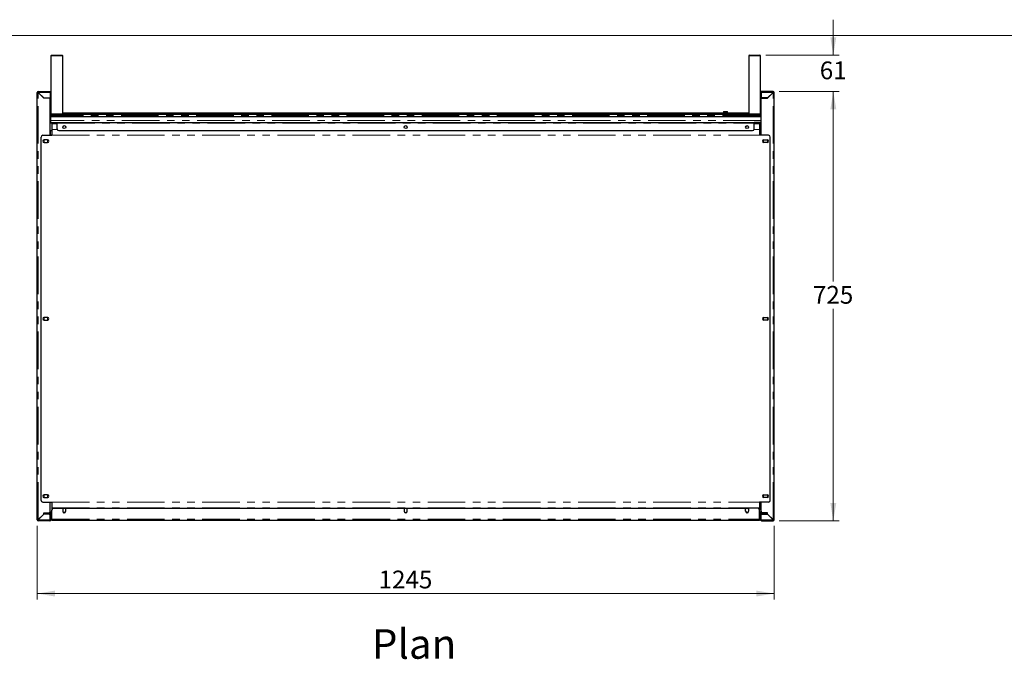
# Model space of a CAD drawing. Units: millimetres. Extents: x 0 to 586, y 0 to 420.
# Drawn here: x 149 to 316, y 306 to 414 of the extents above; entities that cross this region are included whole.
import ezdxf

# ---------------------------------------------------------------- set-up
doc = ezdxf.new("R2010")
doc.units = ezdxf.units.MM
doc.linetypes.add('PHANTOM', pattern=[12.7, 6.35, -1.27, 1.27, -1.27, 1.27, -1.27])
doc.styles.add('SLDTEXTSTYLE0', font='TXT', dxfattribs={"width": 0.605})
doc.dimstyles.new('SLDDIMSTYLE1', dxfattribs={"dimtxt": 3, "dimasz": 3, "dimexe": 0, "dimexo": 0.0625, "dimgap": 0.75, "dimtad": 0, "dimtih": 1, "dimtoh": 1, "dimdec": 0, "dimlfac": 10, "dimrnd": 1e-09, "dimzin": 12, "dimdsep": 46, "dimtxsty": 'SLDTEXTSTYLE0', "dimsah": 1, "dimcen": 0.09, "dimadec": 0, "dimazin": 3, "dimtfac": 1, "dimtmove": 0, "dimatfit": 0, "dimfxl": 0, "dimfrac": 2, "dimtolj": 1, "dimtzin": 12, "dimarcsym": 0})
doc.dimstyles.new('SLDDIMSTYLE2', dxfattribs={"dimtxt": 3, "dimasz": 3, "dimexe": 0, "dimexo": 0.0625, "dimgap": 0.75, "dimtad": 0, "dimtih": 1, "dimtoh": 1, "dimdec": 1, "dimlfac": 10, "dimrnd": 1e-09, "dimzin": 12, "dimdsep": 46, "dimtxsty": 'SLDTEXTSTYLE0', "dimsah": 1, "dimcen": 0.09, "dimadec": 0, "dimazin": 3, "dimtfac": 1, "dimtofl": 0, "dimtmove": 0, "dimatfit": 3, "dimfxl": 0, "dimfrac": 2, "dimtolj": 1, "dimtzin": 12, "dimarcsym": 0})

# ---------------------------------------------------------------- blocks, each defined once
blk = doc.blocks.new('_D_8')
at = {"color": 7, "linetype": 'Continuous', "lineweight": 18}
for p, q in [((286.74, 407.67), (286.74, 413.67)), ((275.35, 407.67), (287.74, 407.67)), ((277.58, 401.56), (287.74, 401.56)), ((286.74, 401.56), (286.74, 395.56))]:
    blk.add_line(p, q, dxfattribs=at)
for points in [[(286.74, 407.67), (287.24, 410.67), (286.24, 410.67)], [(286.74, 401.56), (286.24, 398.56), (287.24, 398.56)]]:
    blk.add_solid(points, dxfattribs=at)
at = {"color": 7, "linetype": 'Continuous', "lineweight": 18, "insert": (284.45, 406.62), "char_height": 3, "attachment_point": 1, "style": 'SLDTEXTSTYLE0'}
blk.add_mtext('61', dxfattribs=at)
blk = doc.blocks.new('_D_9')
at = {"color": 7, "linetype": 'Continuous', "lineweight": 18}
for p, q in [((277.58, 401.56), (287.74, 401.56)), ((286.74, 401.56), (286.74, 369.45)), ((286.74, 329.06), (286.74, 364.84)), ((277.58, 329.06), (287.74, 329.06))]:
    blk.add_line(p, q, dxfattribs=at)
for points in [[(286.74, 401.56), (286.24, 398.56), (287.24, 398.56)], [(286.74, 329.06), (287.24, 332.06), (286.24, 332.06)]]:
    blk.add_solid(points, dxfattribs=at)
at = {"color": 7, "linetype": 'Continuous', "lineweight": 18, "insert": (283.3, 368.71), "char_height": 3, "attachment_point": 1, "style": 'SLDTEXTSTYLE0'}
blk.add_mtext('725', dxfattribs=at)
blk = doc.blocks.new('_D_10')
at = {"color": 7, "linetype": 'Continuous', "lineweight": 18}
for p, q in [((152.24, 328.22), (152.24, 315.76)), ((276.74, 328.22), (276.74, 315.76)), ((276.74, 316.76), (152.24, 316.76))]:
    blk.add_line(p, q, dxfattribs=at)
for points in [[(152.24, 316.76), (155.24, 316.26), (155.24, 317.26)], [(276.74, 316.76), (273.74, 317.26), (273.74, 316.26)]]:
    blk.add_solid(points, dxfattribs=at)
at = {"color": 7, "linetype": 'Continuous', "lineweight": 18, "insert": (209.91, 320.63), "char_height": 3, "attachment_point": 1, "style": 'SLDTEXTSTYLE0'}
blk.add_mtext('1245', dxfattribs=at)

msp = doc.modelspace()

# ---------------------------------------------------------------- linework, layer by layer
at = {"color": 7, "linetype": 'Continuous', "lineweight": 18}
msp.add_line((5.873, 411.004), (579.873, 411.004), dxfattribs=at)
at = {"color": 7, "linetype": 'Continuous', "lineweight": 25}
for p, q in [((154.632, 407.675), (156.432, 407.675)), ((272.552, 407.675), (274.352, 407.675)), ((154.532, 407.575), (154.532, 397.775)), ((156.532, 397.775), (156.532, 407.575)), ((272.452, 407.575), (272.452, 397.775)), ((274.452, 397.775), (274.452, 407.575)), ((152.342, 401.405), (152.242, 401.405)), ((152.242, 329.225), (152.242, 401.405)), ((152.402, 401.405), (152.342, 401.405)), ((152.402, 401.565), (154.442, 401.565)), ((152.402, 401.465), (152.402, 401.565)), ((152.402, 401.405), (152.419, 401.405)), ((152.402, 401.387), (153.342, 400.447)), ((153.359, 400.465), (152.419, 401.405)), ((154.442, 401.565), (154.442, 401.405)), ((154.442, 401.405), (154.442, 400.465)), ((154.492, 401.305), (154.492, 396.625)), ((274.492, 401.305), (274.492, 396.625)), ((276.582, 401.565), (274.542, 401.565)), ((274.542, 401.565), (274.542, 401.405)), ((274.542, 401.405), (274.542, 400.465)), ((275.624, 400.465), (276.564, 401.405)), ((276.582, 401.387), (275.642, 400.447)), ((276.582, 401.405), (276.564, 401.405)), ((276.582, 401.465), (276.582, 401.565)), ((276.582, 401.405), (276.642, 401.405)), ((276.642, 401.405), (276.742, 401.405)), ((276.742, 329.225), (276.742, 401.405)), ((154.442, 400.447), (153.342, 400.447)), ((153.359, 400.465), (154.442, 400.465)), ((153.542, 400.465), (153.542, 400.447)), ((154.392, 400.465), (154.392, 400.447)), ((154.442, 394.159), (154.442, 400.447)), ((275.624, 400.465), (274.542, 400.465)), ((274.542, 394.159), (274.542, 400.447)), ((274.542, 400.447), (275.642, 400.447)), ((274.592, 400.465), (274.592, 400.447)), ((275.442, 400.465), (275.442, 400.447)), ((154.492, 397.715), (154.532, 397.715)), ((154.532, 397.715), (154.532, 397.515)), ((154.54, 397.743), (154.539, 397.715)), ((154.539, 397.715), (154.539, 397.551)), ((154.691, 397.675), (154.632, 397.675)), ((274.292, 397.675), (154.692, 397.675)), ((272.452, 397.875), (156.532, 397.875)), ((268.162, 398.145), (268.162, 397.875)), ((268.162, 398.145), (268.862, 398.145)), ((268.862, 397.875), (268.862, 398.145)), ((274.352, 397.675), (274.292, 397.675)), ((274.352, 397.675), (274.352, 397.663)), ((154.442, 396.445), (154.492, 396.445)), ((154.442, 396.345), (154.492, 396.345)), ((154.442, 396.335), (155.592, 396.335)), ((154.442, 396.235), (155.592, 396.235)), ((154.484, 396.575), (154.492, 396.575)), ((274.492, 397.255), (154.492, 397.255)), ((274.492, 397.245), (154.492, 397.245)), ((154.492, 396.625), (154.492, 396.335)), ((154.532, 397.515), (154.632, 397.515)), ((154.532, 397.515), (154.532, 397.255)), ((154.632, 397.515), (154.632, 397.255)), ((154.639, 397.515), (154.639, 397.255)), ((154.712, 396.235), (154.712, 396.105)), ((154.712, 396.105), (154.712, 395.14)), ((155.592, 396.335), (155.592, 396.175)), ((155.592, 396.335), (273.392, 396.335)), ((155.592, 395.235), (155.592, 396.175)), ((273.392, 396.335), (273.392, 396.175)), ((274.542, 396.335), (273.392, 396.335)), ((274.542, 396.235), (273.392, 396.235)), ((273.392, 395.235), (273.392, 396.175)), ((274.272, 396.235), (274.272, 396.105)), ((274.272, 396.105), (274.272, 395.14)), ((274.345, 397.515), (274.345, 397.255)), ((274.452, 397.515), (274.352, 397.515)), ((274.352, 397.515), (274.352, 397.255)), ((274.452, 397.515), (274.452, 397.255)), ((274.492, 396.625), (274.492, 396.335)), ((274.542, 396.445), (274.492, 396.445)), ((274.492, 396.345), (274.542, 396.345)), ((154.442, 394.935), (154.712, 394.935)), ((154.492, 394.283), (154.492, 394.935)), ((154.492, 394.283), (154.492, 394.159)), ((154.712, 395.14), (154.712, 395.13)), ((154.712, 395.13), (154.712, 394.182)), ((155.892, 394.935), (273.092, 394.935)), ((274.272, 395.14), (274.272, 395.13)), ((274.272, 395.13), (274.272, 394.182)), ((274.272, 394.935), (274.542, 394.935)), ((274.492, 394.283), (274.492, 394.935)), ((274.492, 394.283), (274.492, 394.159)), ((152.892, 332.5), (152.892, 393.859)), ((153.192, 394.159), (154.712, 394.159)), ((153.441, 393.39), (153.372, 393.35)), ((153.372, 393.35), (153.372, 392.98)), ((153.372, 392.98), (153.442, 392.94)), ((153.967, 393.39), (153.417, 393.39)), ((153.417, 392.94), (153.967, 392.94)), ((154.012, 393.35), (153.942, 393.39)), ((153.942, 392.94), (154.012, 392.98)), ((154.012, 392.98), (154.012, 393.35)), ((154.712, 394.182), (154.712, 394.159)), ((274.272, 394.182), (274.272, 394.159)), ((275.792, 394.159), (274.272, 394.159)), ((274.972, 393.35), (275.041, 393.39)), ((274.972, 392.98), (274.972, 393.35)), ((275.042, 392.94), (274.972, 392.98)), ((275.017, 393.39), (275.567, 393.39)), ((275.567, 392.94), (275.017, 392.94)), ((275.542, 393.39), (275.612, 393.35)), ((275.612, 392.98), (275.542, 392.94)), ((275.612, 393.35), (275.612, 392.98)), ((276.092, 332.5), (276.092, 393.859)), ((153.441, 363.405), (153.372, 363.365)), ((153.372, 363.365), (153.372, 362.995)), ((153.372, 362.995), (153.442, 362.955)), ((153.967, 363.405), (153.417, 363.405)), ((153.417, 362.955), (153.967, 362.955)), ((154.012, 363.365), (153.942, 363.405)), ((153.942, 362.955), (154.012, 362.995)), ((154.012, 362.995), (154.012, 363.365)), ((274.972, 363.365), (275.041, 363.405)), ((274.972, 362.995), (274.972, 363.365)), ((275.042, 362.955), (274.972, 362.995)), ((275.017, 363.405), (275.567, 363.405)), ((275.567, 362.955), (275.017, 362.955)), ((275.542, 363.405), (275.612, 363.365)), ((275.612, 362.995), (275.542, 362.955)), ((275.612, 363.365), (275.612, 362.995)), ((153.441, 333.42), (153.372, 333.38)), ((153.372, 333.38), (153.372, 333.01)), ((153.372, 333.01), (153.441, 332.97)), ((153.967, 333.42), (153.417, 333.42)), ((153.417, 332.97), (153.967, 332.97)), ((154.012, 333.38), (153.942, 333.42)), ((153.942, 332.97), (154.012, 333.01)), ((154.012, 333.01), (154.012, 333.38)), ((274.972, 333.38), (275.041, 333.42)), ((274.972, 333.01), (274.972, 333.38)), ((275.041, 332.97), (274.972, 333.01)), ((275.017, 333.42), (275.567, 333.42)), ((275.567, 332.97), (275.017, 332.97)), ((275.542, 333.42), (275.612, 333.38)), ((275.612, 333.01), (275.542, 332.97)), ((275.612, 333.38), (275.612, 333.01)), ((153.192, 332.2), (154.712, 332.2)), ((154.442, 330.683), (154.442, 332.2)), ((154.712, 332.2), (154.712, 332.178)), ((154.712, 332.178), (154.712, 331.23)), ((154.712, 331.23), (154.712, 331.219)), ((154.712, 331.219), (154.712, 330.865)), ((155.012, 331.165), (156.552, 331.165)), ((156.552, 331.165), (156.552, 330.665)), ((156.617, 331.115), (156.552, 331.002)), ((156.986, 331.115), (156.617, 331.115)), ((157.052, 331.002), (156.986, 331.115)), ((157.052, 330.665), (157.052, 331.165)), ((157.052, 331.165), (214.242, 331.165)), ((214.242, 331.165), (214.242, 330.665)), ((214.307, 331.115), (214.242, 331.002)), ((214.676, 331.115), (214.307, 331.115)), ((214.742, 331.002), (214.676, 331.115)), ((214.742, 331.165), (271.932, 331.165)), ((214.742, 330.665), (214.742, 331.165)), ((271.932, 330.665), (271.932, 331.165)), ((271.997, 331.115), (271.932, 331.002)), ((272.366, 331.115), (271.997, 331.115)), ((272.432, 331.002), (272.366, 331.115)), ((272.432, 331.165), (272.432, 330.665)), ((273.972, 331.165), (272.432, 331.165)), ((275.792, 332.2), (274.272, 332.2)), ((274.272, 332.2), (274.272, 332.178)), ((274.272, 332.178), (274.272, 331.23)), ((274.272, 331.23), (274.272, 331.219)), ((274.272, 331.219), (274.272, 330.865)), ((274.542, 330.683), (274.542, 332.2)), ((153.342, 330.183), (152.402, 329.243)), ((152.419, 329.225), (153.359, 330.165)), ((153.304, 330.145), (153.339, 330.145)), ((153.342, 330.183), (153.342, 330.383)), ((153.342, 330.383), (154.142, 330.383)), ((153.342, 330.295), (153.742, 330.295)), ((153.592, 330.195), (153.342, 330.195)), ((154.435, 330.165), (153.359, 330.165)), ((153.592, 330.295), (153.592, 330.195)), ((153.742, 330.225), (153.742, 330.325)), ((153.742, 330.325), (153.752, 330.325)), ((154.042, 330.225), (153.742, 330.225)), ((153.752, 330.265), (153.752, 330.365)), ((153.752, 330.365), (154.052, 330.365)), ((154.052, 330.265), (153.752, 330.265)), ((154.042, 330.225), (154.382, 330.225)), ((154.052, 330.365), (154.492, 330.365)), ((154.052, 330.265), (154.492, 330.265)), ((154.227, 330.395), (154.712, 330.395)), ((154.302, 330.205), (154.302, 330.165)), ((154.422, 330.21), (154.422, 330.165)), ((154.435, 329.225), (154.435, 330.165)), ((154.542, 330.165), (154.442, 330.165)), ((154.442, 329.225), (154.442, 330.165)), ((154.532, 330.221), (154.532, 330.25)), ((154.552, 329.405), (154.532, 329.405)), ((154.542, 329.225), (154.542, 330.165)), ((154.552, 329.446), (154.542, 329.453)), ((154.552, 329.325), (154.552, 330.205)), ((154.652, 329.325), (154.652, 330.205)), ((154.659, 329.325), (154.659, 330.065)), ((154.712, 329.325), (154.712, 330.865)), ((156.639, 330.475), (156.964, 330.475)), ((214.329, 330.475), (214.654, 330.475)), ((272.019, 330.475), (272.344, 330.475)), ((274.272, 329.325), (274.272, 330.865)), ((274.272, 330.395), (274.757, 330.395)), ((274.325, 329.325), (274.325, 330.065)), ((274.332, 329.325), (274.332, 330.205)), ((274.432, 329.325), (274.432, 330.205)), ((274.432, 329.446), (274.442, 329.453)), ((274.432, 329.405), (274.452, 329.405)), ((274.442, 329.225), (274.442, 330.165)), ((274.442, 330.165), (274.542, 330.165)), ((274.452, 330.221), (274.452, 330.25)), ((274.932, 330.365), (274.492, 330.365)), ((274.932, 330.265), (274.492, 330.265)), ((274.542, 329.225), (274.542, 330.165)), ((274.549, 330.165), (275.624, 330.165)), ((274.549, 329.225), (274.549, 330.165)), ((274.942, 330.225), (274.602, 330.225)), ((274.612, 330.225), (274.612, 330.165)), ((274.732, 330.175), (274.732, 330.165)), ((275.642, 330.383), (274.842, 330.383)), ((275.232, 330.365), (274.932, 330.365)), ((274.932, 330.265), (275.232, 330.265)), ((274.942, 330.225), (275.242, 330.225)), ((275.232, 330.265), (275.232, 330.365)), ((275.242, 330.325), (275.232, 330.325)), ((275.242, 330.225), (275.242, 330.325)), ((275.642, 330.295), (275.242, 330.295)), ((275.392, 330.295), (275.392, 330.195)), ((275.392, 330.195), (275.642, 330.195)), ((276.564, 329.225), (275.624, 330.165)), ((275.642, 330.183), (275.642, 330.383)), ((275.642, 330.183), (276.582, 329.243)), ((275.679, 330.145), (275.644, 330.145)), ((152.342, 329.225), (152.242, 329.225)), ((152.342, 329.225), (152.402, 329.225)), ((152.419, 329.225), (152.402, 329.225)), ((152.402, 329.165), (152.402, 329.065)), ((154.382, 329.065), (152.402, 329.065)), ((154.442, 329.225), (154.542, 329.225)), ((154.661, 329.296), (154.659, 329.325)), ((154.712, 329.325), (154.712, 329.165)), ((154.712, 329.165), (274.272, 329.165)), ((274.272, 329.325), (274.272, 329.165)), ((274.323, 329.296), (274.325, 329.325)), ((274.542, 329.225), (274.442, 329.225)), ((274.602, 329.065), (276.582, 329.065)), ((276.564, 329.225), (276.582, 329.225)), ((276.642, 329.225), (276.582, 329.225)), ((276.582, 329.165), (276.582, 329.065)), ((276.642, 329.225), (276.742, 329.225))]:
    msp.add_line(p, q, dxfattribs=at)
at = {"color": 8, "linetype": 'PHANTOM', "lineweight": 18}
for p, q in [((156.532, 407.575), (154.532, 407.575)), ((274.452, 407.575), (272.452, 407.575)), ((152.402, 401.387), (152.402, 401.405)), ((152.402, 329.243), (152.402, 401.387)), ((152.419, 401.405), (154.442, 401.405)), ((154.492, 401.305), (154.442, 401.305)), ((274.492, 401.305), (274.542, 401.305)), ((276.564, 401.405), (274.542, 401.405)), ((276.582, 401.387), (276.582, 401.405)), ((276.582, 329.243), (276.582, 401.387)), ((154.532, 397.775), (156.532, 397.775)), ((154.552, 397.715), (154.539, 397.715)), ((272.472, 397.715), (156.512, 397.715)), ((272.452, 397.775), (274.452, 397.775)), ((154.442, 396.625), (154.492, 396.625)), ((154.442, 396.175), (154.712, 396.175)), ((274.492, 396.642), (154.492, 396.642)), ((274.345, 397.515), (154.639, 397.515)), ((154.712, 396.105), (155.592, 396.105)), ((155.592, 396.175), (273.392, 396.175)), ((273.392, 396.105), (274.272, 396.105)), ((274.272, 396.175), (274.542, 396.175)), ((274.542, 396.625), (274.492, 396.625)), ((154.712, 395.14), (155.607, 395.14)), ((154.712, 395.13), (155.611, 395.13)), ((273.373, 395.13), (274.272, 395.13)), ((273.376, 395.14), (274.272, 395.14)), ((154.712, 394.182), (274.272, 394.182)), ((154.712, 394.159), (274.272, 394.159)), ((154.712, 332.2), (274.272, 332.2)), ((154.712, 332.178), (274.272, 332.178)), ((154.712, 331.23), (274.272, 331.23)), ((154.712, 331.219), (274.272, 331.219)), ((154.042, 330.265), (154.042, 330.225)), ((154.052, 330.365), (154.052, 330.265)), ((154.382, 330.225), (154.382, 330.265)), ((154.413, 330.555), (154.712, 330.555)), ((154.432, 330.365), (154.432, 330.395)), ((154.492, 330.265), (154.492, 330.365)), ((154.552, 330.205), (154.652, 330.205)), ((154.652, 329.405), (154.659, 329.405)), ((154.692, 330.395), (154.692, 330.202)), ((274.272, 330.555), (274.57, 330.555)), ((274.292, 330.395), (274.292, 330.202)), ((274.325, 329.405), (274.332, 329.405)), ((274.432, 330.205), (274.332, 330.205)), ((274.492, 330.265), (274.492, 330.365)), ((274.552, 330.395), (274.552, 330.365)), ((274.602, 330.225), (274.602, 330.265)), ((274.932, 330.365), (274.932, 330.265)), ((274.942, 330.265), (274.942, 330.225)), ((152.402, 329.225), (152.402, 329.243)), ((154.435, 329.225), (152.419, 329.225)), ((154.652, 329.325), (154.552, 329.325)), ((154.712, 329.325), (154.659, 329.325)), ((154.712, 329.325), (274.272, 329.325)), ((274.325, 329.325), (274.272, 329.325)), ((274.332, 329.325), (274.432, 329.325)), ((274.549, 329.225), (276.564, 329.225)), ((276.582, 329.225), (276.582, 329.243))]:
    msp.add_line(p, q, dxfattribs=at)
at = {"color": 7, "linetype": 'Continuous', "lineweight": 25}
for centre in [(156.802, 395.535), (214.492, 395.535), (272.182, 395.535)]:
    msp.add_circle(centre, 0.255, dxfattribs=at)
for centre, radius, start, end in [((154.632, 407.575), 0.1, 90, 180), ((156.432, 407.575), 0.1, 0, 90), ((272.552, 407.575), 0.1, 90, 180), ((274.352, 407.575), 0.1, 0, 90), ((152.402, 401.405), 0.16, 90, 180), ((152.402, 401.405), 0.06, 90, 180), ((154.332, 401.305), 0.16, 0, 46.56694), ((274.652, 401.305), 0.16, 133.43254, 180), ((276.582, 401.405), 0.16, 0, 90), ((276.582, 401.405), 0.06, 0, 90), ((154.632, 397.775), 0.1, 180, 270), ((156.432, 397.775), 0.1, 270, 0), ((272.552, 397.775), 0.1, 180, 270), ((274.352, 397.775), 0.1, 270, 0), ((154.332, 396.625), 0.16, 313.43254, 0), ((274.652, 396.625), 0.16, 180, 226.56746), ((155.892, 395.235), 0.3, 180, 270), ((273.092, 395.235), 0.3, 270, 0), ((153.192, 393.859), 0.3, 90, 180), ((153.417, 393.165), 0.225, 90, 270), ((153.967, 393.165), 0.225, 270, 90), ((275.017, 393.165), 0.225, 90, 270), ((275.567, 393.165), 0.225, 270, 90), ((275.792, 393.859), 0.3, 0, 90), ((153.417, 363.18), 0.225, 90, 270), ((153.967, 363.18), 0.225, 270, 90), ((275.017, 363.18), 0.225, 90, 270), ((275.567, 363.18), 0.225, 270, 90), ((153.417, 333.195), 0.225, 90, 270), ((153.967, 333.195), 0.225, 270, 90), ((275.017, 333.195), 0.225, 90, 270), ((275.567, 333.195), 0.225, 270, 90), ((153.192, 332.5), 0.3, 180, 270), ((155.012, 330.865), 0.3, 90, 180), ((273.972, 330.865), 0.3, 0, 90), ((275.792, 332.5), 0.3, 270, 0), ((154.142, 330.683), 0.3, 270, 0), ((154.122, 330.445), 0.3, 291.03947, 312.83343), ((154.382, 330.165), 0.06, 0, 90), ((154.492, 330.205), 0.16, 0, 90), ((154.492, 330.205), 0.06, 0, 90), ((154.382, 330.165), 0.16, 0, 37.59207), ((154.432, 330.455), 0.16, 320.03636, 337.97569), ((154.959, 330.065), 0.3, 145.4438, 180), ((156.802, 330.665), 0.25, 180, 0), ((214.492, 330.665), 0.25, 180, 0), ((272.182, 330.665), 0.25, 180, 0), ((274.025, 330.065), 0.3, 0, 34.5562), ((274.492, 330.205), 0.16, 90, 180), ((274.552, 330.455), 0.16, 202.02431, 219.96364), ((274.492, 330.205), 0.06, 90, 180), ((274.602, 330.165), 0.16, 142.40775, 180), ((274.842, 330.683), 0.3, 180, 270), ((274.602, 330.165), 0.06, 90, 180), ((274.862, 330.445), 0.3, 227.16657, 248.96053), ((152.402, 329.225), 0.16, 180, 270), ((152.402, 329.225), 0.06, 180, 270), ((154.712, 329.325), 0.16, 180, 270), ((154.712, 329.325), 0.06, 180, 270), ((274.272, 329.325), 0.16, 270, 0), ((274.272, 329.325), 0.06, 270, 0), ((276.582, 329.225), 0.16, 270, 0), ((276.582, 329.225), 0.06, 270, 0)]:
    msp.add_arc(centre, radius, start, end, dxfattribs=at)
for centre, major_axis, ratio, start_param, end_param in [((152.402, 401.405), (0.16, 0), 0.1104854, 3.1415927, 4.712389), ((152.402, 401.405), (0.06, 0), 0.2946278, 3.1415927, 4.712389), ((152.402, 401.405), (0, 0.16), 0.1104854, 4.712389, 6.2831853), ((152.402, 401.405), (0, 0.06), 0.2946278, 4.712389, 6.2831853), ((276.582, 401.405), (0, 0.16), 0.1104854, 0, 1.5707963), ((276.582, 401.405), (0, 0.06), 0.2946278, 0, 1.5707963), ((276.582, 401.405), (0.16, 0), 0.1104854, 4.712389, 6.2831853), ((276.582, 401.405), (0.06, 0), 0.2946278, 4.712389, 6.2831853), ((152.402, 329.225), (0.16, 0), 0.1104854, 1.5707963, 3.1415927), ((152.402, 329.225), (0.06, 0), 0.2946278, 1.5707963, 3.1415927), ((276.582, 329.225), (0.16, 0), 0.1104854, 0, 1.5707963), ((276.582, 329.225), (0.06, 0), 0.2946278, 0, 1.5707963)]:
    msp.add_ellipse(centre, major_axis=major_axis, ratio=ratio, start_param=start_param, end_param=end_param, dxfattribs=at)
for points, knots in [([(154.492, 397.837), (154.503, 397.848), (154.515, 397.86), (154.531, 397.863), (154.532, 397.863)], [0, 0, 0, 0, 0.9494304, 1, 1, 1, 1]), ([(154.532, 397.715), (154.532, 397.723), (154.533, 397.733), (154.538, 397.74), (154.539, 397.742)], [0, 0, 0, 0, 0.8120231, 1, 1, 1, 1]), ([(154.532, 397.515), (154.534, 397.535), (154.539, 397.577), (154.575, 397.63), (154.628, 397.668), (154.67, 397.672), (154.692, 397.675)], [0, 0, 0, 0, 0.2414463, 0.4881268, 0.7407562, 1, 1, 1, 1]), ([(154.692, 397.675), (154.686, 397.673), (154.674, 397.67), (154.658, 397.644), (154.646, 397.602), (154.64, 397.556), (154.639, 397.526), (154.639, 397.515)], [0, 0, 0, 0, 0.198819, 0.4300199, 0.6527557, 0.8662775, 1, 1, 1, 1]), ([(274.292, 397.675), (274.297, 397.673), (274.31, 397.67), (274.325, 397.644), (274.337, 397.602), (274.344, 397.556), (274.344, 397.526), (274.345, 397.515)], [0, 0, 0, 0, 0.198819, 0.4300199, 0.6527557, 0.8662775, 1, 1, 1, 1]), ([(274.452, 397.515), (274.449, 397.535), (274.445, 397.577), (274.408, 397.63), (274.355, 397.668), (274.313, 397.672), (274.292, 397.675)], [0, 0, 0, 0, 0.2414463, 0.4881268, 0.7407562, 1, 1, 1, 1]), ([(154.632, 397.515), (154.632, 397.523), (154.633, 397.534), (154.639, 397.541), (154.64, 397.543)], [0, 0, 0, 0, 0.7594755, 1, 1, 1, 1]), ([(274.352, 397.515), (274.351, 397.523), (274.351, 397.534), (274.345, 397.541), (274.344, 397.543)], [0, 0, 0, 0, 0.7594755, 1, 1, 1, 1]), ([(154.435, 329.225), (154.434, 329.208), (154.433, 329.173), (154.424, 329.127), (154.413, 329.09), (154.398, 329.069), (154.387, 329.066), (154.382, 329.065)], [0, 0, 0, 0, 0.20163001, 0.40103019, 0.60773588, 0.82255593, 1, 1, 1, 1]), ([(154.433, 329.196), (154.434, 329.198), (154.441, 329.206), (154.441, 329.217), (154.442, 329.225)], [0, 0, 0, 0, 0.2431397, 1, 1, 1, 1]), ([(154.542, 329.355), (154.542, 329.351), (154.543, 329.342), (154.549, 329.336), (154.552, 329.332)], [0, 0, 0, 0, 0.4424431, 1, 1, 1, 1]), ([(274.442, 329.355), (274.441, 329.351), (274.44, 329.342), (274.435, 329.336), (274.432, 329.332)], [0, 0, 0, 0, 0.4424431, 1, 1, 1, 1]), ([(274.55, 329.196), (274.549, 329.198), (274.543, 329.206), (274.542, 329.217), (274.542, 329.225)], [0, 0, 0, 0, 0.2431397, 1, 1, 1, 1]), ([(274.549, 329.225), (274.549, 329.208), (274.551, 329.173), (274.559, 329.127), (274.571, 329.09), (274.585, 329.069), (274.597, 329.066), (274.602, 329.065)], [0, 0, 0, 0, 0.20163001, 0.40103019, 0.60773588, 0.82255593, 1, 1, 1, 1])]:
    msp.add_open_spline(points, degree=3, knots=knots, dxfattribs=at)
for points in [[(152.402, 329.065), (152.403, 329.067), (152.406, 329.072), (152.411, 329.109), (152.415, 329.162), (152.418, 329.204), (152.419, 329.225)], [(152.402, 329.165), (152.403, 329.166), (152.406, 329.168), (152.411, 329.181), (152.415, 329.201), (152.418, 329.217), (152.419, 329.225)], [(154.382, 329.065), (154.403, 329.067), (154.445, 329.072), (154.497, 329.109), (154.534, 329.162), (154.539, 329.204), (154.542, 329.225)], [(274.602, 329.065), (274.581, 329.067), (274.539, 329.072), (274.486, 329.109), (274.449, 329.162), (274.444, 329.204), (274.442, 329.225)], [(276.582, 329.065), (276.58, 329.067), (276.577, 329.072), (276.573, 329.109), (276.568, 329.162), (276.565, 329.204), (276.564, 329.225)], [(276.582, 329.165), (276.58, 329.166), (276.577, 329.168), (276.573, 329.181), (276.568, 329.201), (276.565, 329.217), (276.564, 329.225)]]:
    msp.add_open_spline(points, degree=3, dxfattribs=at)

# ---------------------------------------------------------------- texts
at = {"color": 7, "linetype": 'Continuous', "lineweight": 0, "insert": (208.781, 310.746), "char_height": 5, "attachment_point": 1, "style": 'SLDTEXTSTYLE0'}
msp.add_mtext('Plan', dxfattribs=at)

# ---------------------------------------------------------------- dimensions: what is measured, and where the dimension line sits
at = {"color": 7, "linetype": 'Continuous', "lineweight": 18}
for base, p1, p2, dimstyle, picture, middle in [((286.742, 401.565), (274.352, 407.675), (276.582, 401.565), 'SLDDIMSTYLE1', '_D_8', (286.742, 405.058)), ((286.742, 329.065), (276.582, 401.565), (276.582, 329.065), 'SLDDIMSTYLE2', '_D_9', (286.742, 367.145))]:
    dim = msp.add_linear_dim(base=base, p1=p1, p2=p2, angle=90, dimstyle=dimstyle, dxfattribs=at)
    dim.commit()
    dim.dimension.update_dxf_attribs({"geometry": picture, "text_midpoint": middle, "dimtype": 160})
dim = msp.add_linear_dim(base=(152.242, 319.065), p1=(276.742, 329.225), p2=(152.242, 329.225), dimstyle='SLDDIMSTYLE2', dxfattribs=at)
dim.commit()
dim.dimension.update_dxf_attribs({"geometry": '_D_10', "text_midpoint": (214.492, 319.065), "dimtype": 160})

doc.saveas('drawing.dxf')
